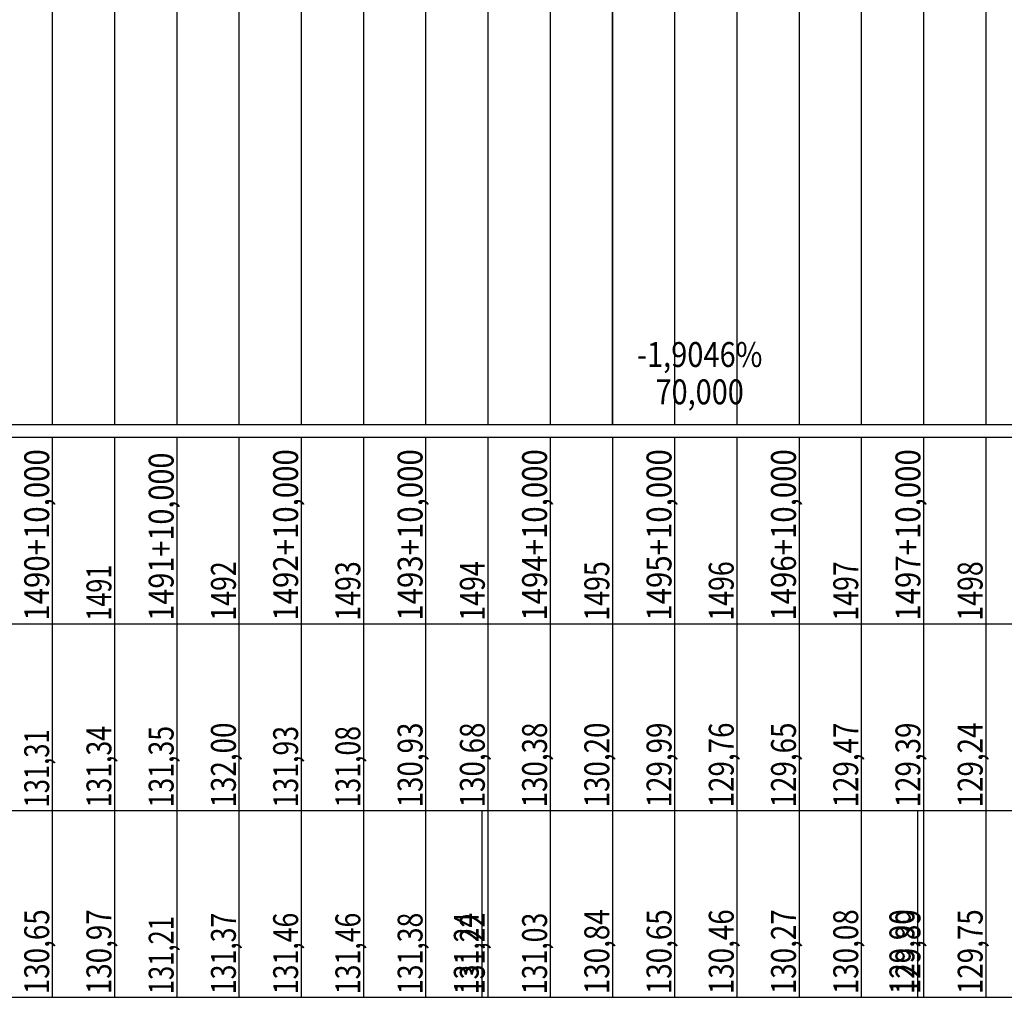
# Model space of a CAD drawing. Units: inches. Extents: x 389135 to 432276, y 9608666 to 9650000.
# Drawn here: x 418964 to 419122, y 9608878 to 9609035 of the extents above; entities that cross this region are included whole.
import ezdxf
from ezdxf.enums import TextEntityAlignment as Align

# ---------------------------------------------------------------- set-up
doc = ezdxf.new("R2010")
doc.units = ezdxf.units.IN
doc.header["$MEASUREMENT"] = 0
doc.linetypes.add('CONTINUO', pattern=[0])
doc.layers.add('Perfil', color=7, linetype='CONTINUO')
doc.styles.add('SIMPLEX', font='simplex.shx', dxfattribs={"height": 2.8})

msp = doc.modelspace()

# ---------------------------------------------------------------- linework, layer by layer
at = {"layer": 'Perfil', "color": 253, "linetype": 'CONTINUO', "flags": 128}
msp.add_lwpolyline([(419059.151, 9608969.692), (419059.151, 9609369.692)], dxfattribs=at)
at = {"layer": 'Perfil', "color": 254, "linetype": 'CONTINUO', "flags": 128}
for points in [[(418999.151, 9609133.692), (418999.151, 9608969.692)], [(419009.151, 9609133.559), (419009.151, 9608969.692)], [(418969.151, 9609132.313), (418969.151, 9608969.692)], [(418979.151, 9609132.374), (418979.151, 9608969.692)], [(418989.151, 9609132.397), (418989.151, 9608969.692)], [(419019.151, 9609131.857), (419019.151, 9608969.692)], [(419029.151, 9609131.546), (419029.151, 9608969.692)], [(419039.151, 9609131.052), (419039.151, 9608969.692)], [(419049.151, 9609130.447), (419049.151, 9608969.692)], [(419059.151, 9609130.087), (419059.151, 9608969.692)], [(419069.151, 9609129.676), (419069.151, 9608969.692)], [(419079.151, 9609129.207), (419079.151, 9608969.692)], [(419089.151, 9609128.991), (419089.151, 9608969.692)], [(419099.151, 9609128.629), (419099.151, 9608969.692)], [(419109.151, 9609128.463), (419109.151, 9608969.692)], [(419119.151, 9609128.173), (419119.151, 9608969.692)]]:
    msp.add_lwpolyline(points, dxfattribs=at)
at = {"layer": 'Perfil', "color": 7, "linetype": 'CONTINUO', "flags": 128}
for points in [[(389159.151, 9608969.692), (432275.927, 9608969.692)], [(389135.151, 9608967.692), (432275.927, 9608967.692)], [(389135.151, 9608967.692), (432275.927, 9608967.692)], [(418969.151, 9608967.692), (418969.151, 9608937.692)], [(418979.151, 9608967.692), (418979.151, 9608937.692)], [(418989.151, 9608967.692), (418989.151, 9608937.692)], [(418999.151, 9608967.692), (418999.151, 9608937.692)], [(419009.151, 9608967.692), (419009.151, 9608937.692)], [(419019.151, 9608967.692), (419019.151, 9608937.692)], [(419029.151, 9608967.692), (419029.151, 9608937.692)], [(419039.151, 9608967.692), (419039.151, 9608937.692)], [(419049.151, 9608967.692), (419049.151, 9608937.692)], [(419059.151, 9608967.692), (419059.151, 9608937.692)], [(419069.151, 9608967.692), (419069.151, 9608937.692)], [(419079.151, 9608967.692), (419079.151, 9608937.692)], [(419089.151, 9608967.692), (419089.151, 9608937.692)], [(419099.151, 9608967.692), (419099.151, 9608937.692)], [(419109.151, 9608967.692), (419109.151, 9608937.692)], [(419119.151, 9608967.692), (419119.151, 9608937.692)], [(389135.151, 9608937.692), (432275.927, 9608937.692)], [(418969.151, 9608937.692), (418969.151, 9608907.692)], [(418979.151, 9608937.692), (418979.151, 9608907.692)], [(418989.151, 9608937.692), (418989.151, 9608907.692)], [(418999.151, 9608937.692), (418999.151, 9608907.692)], [(419009.151, 9608937.692), (419009.151, 9608907.692)], [(419019.151, 9608937.692), (419019.151, 9608907.692)], [(419029.151, 9608937.692), (419029.151, 9608907.692)], [(419039.151, 9608937.692), (419039.151, 9608907.692)], [(419049.151, 9608937.692), (419049.151, 9608907.692)], [(419059.151, 9608937.692), (419059.151, 9608907.692)], [(419069.151, 9608937.692), (419069.151, 9608907.692)], [(419079.151, 9608937.692), (419079.151, 9608907.692)], [(419089.151, 9608937.692), (419089.151, 9608907.692)], [(419099.151, 9608937.692), (419099.151, 9608907.692)], [(419109.151, 9608937.692), (419109.151, 9608907.692)], [(419119.151, 9608937.692), (419119.151, 9608907.692)], [(389135.151, 9608907.692), (429494.44, 9608907.692)], [(389135.151, 9608907.692), (429485.151, 9608907.692)], [(413910.151, 9608907.692), (432275.927, 9608907.692)], [(418969.151, 9608907.692), (418969.151, 9608877.692)], [(418979.151, 9608907.692), (418979.151, 9608877.692)], [(418989.151, 9608907.692), (418989.151, 9608877.692)], [(418999.151, 9608907.692), (418999.151, 9608877.692)], [(419009.151, 9608907.692), (419009.151, 9608877.692)], [(419019.151, 9608907.692), (419019.151, 9608877.692)], [(419029.151, 9608907.692), (419029.151, 9608877.692)], [(419038.181, 9608907.692), (419038.181, 9608877.692)], [(419039.151, 9608907.692), (419039.151, 9608877.692)], [(419049.151, 9608907.692), (419049.151, 9608877.692)], [(419059.151, 9608907.692), (419059.151, 9608877.692)], [(419069.151, 9608907.692), (419069.151, 9608877.692)], [(419079.151, 9608907.692), (419079.151, 9608877.692)], [(419089.151, 9608907.692), (419089.151, 9608877.692)], [(419099.151, 9608907.692), (419099.151, 9608877.692)], [(419108.181, 9608907.692), (419108.181, 9608877.692)], [(419109.151, 9608907.692), (419109.151, 9608877.692)], [(419119.151, 9608907.692), (419119.151, 9608877.692)], [(389135.151, 9608877.692), (429494.44, 9608877.692)], [(413910.151, 9608877.692), (432275.927, 9608877.692)]]:
    msp.add_lwpolyline(points, dxfattribs=at)

# ---------------------------------------------------------------- texts
at = {"layer": 'Perfil', "color": 2, "style": 'SIMPLEX'}
for s, width, p, p2 in [('-1,9046%', 0.706356, (419063.091, 9608978.949), (419083.272, 9608978.949)), ('70,000', 0.715898, (419066.091, 9608972.949), (419080.272, 9608972.949))]:
    msp.add_text(s, height=4, dxfattribs=dict(at, width=width)).set_placement(p, p2, align=Align.FIT)
for s, width, p, p2 in [('1490+10,000', 0.715903, (418968.651, 9608938.192), (418968.651, 9608965.737)), ('1492+10,000', 0.715903, (419008.651, 9608938.192), (419008.651, 9608965.737)), ('1493+10,000', 0.715903, (419028.651, 9608938.192), (419028.651, 9608965.737)), ('1494+10,000', 0.715903, (419048.651, 9608938.192), (419048.651, 9608965.737)), ('1495+10,000', 0.715903, (419068.651, 9608938.192), (419068.651, 9608965.737)), ('1496+10,000', 0.715903, (419088.651, 9608938.192), (419088.651, 9608965.737)), ('1497+10,000', 0.715903, (419108.651, 9608938.192), (419108.651, 9608965.737)), ('1491+10,000', 0.715903, (418988.651, 9608938.192), (418988.651, 9608965.191)), ('1491', 0.774571, (418978.651, 9608938.192), (418978.651, 9608947.191)), ('1492', 0.715893, (418998.651, 9608938.192), (418998.651, 9608947.737)), ('1493', 0.715893, (419018.651, 9608938.192), (419018.651, 9608947.737)), ('1494', 0.70581, (419038.651, 9608938.192), (419038.651, 9608947.737)), ('1495', 0.715893, (419058.651, 9608938.192), (419058.651, 9608947.737)), ('1496', 0.726268, (419078.651, 9608938.192), (419078.651, 9608947.737)), ('1497', 0.715893, (419098.651, 9608938.192), (419098.651, 9608947.737)), ('1498', 0.715893, (419118.651, 9608938.192), (419118.651, 9608947.737)), ('131,34', 0.708517, (418978.651, 9608908.192), (418978.651, 9608921.282)), ('131,35', 0.715897, (418988.651, 9608908.192), (418988.651, 9608921.282)), ('132,00', 0.715898, (418998.651, 9608908.192), (418998.651, 9608921.828)), ('131,93', 0.715897, (419008.651, 9608908.192), (419008.651, 9608921.282)), ('131,08', 0.715897, (419018.651, 9608908.192), (419018.651, 9608921.282)), ('130,93', 0.715898, (419028.651, 9608908.192), (419028.651, 9608921.828)), ('130,68', 0.715898, (419038.651, 9608908.192), (419038.651, 9608921.828)), ('130,38', 0.715898, (419048.651, 9608908.192), (419048.651, 9608921.828)), ('130,20', 0.715898, (419058.651, 9608908.192), (419058.651, 9608921.828)), ('129,99', 0.723129, (419068.651, 9608908.192), (419068.651, 9608921.828)), ('129,76', 0.723129, (419078.651, 9608908.192), (419078.651, 9608921.828)), ('129,65', 0.715898, (419088.651, 9608908.192), (419088.651, 9608921.828)), ('129,47', 0.715898, (419098.651, 9608908.192), (419098.651, 9608921.828)), ('129,39', 0.723129, (419108.651, 9608908.192), (419108.651, 9608921.828)), ('129,24', 0.70881, (419118.651, 9608908.192), (419118.651, 9608921.828)), ('131,31', 0.75704, (418968.651, 9608908.192), (418968.651, 9608920.737)), ('130,65', 0.715898, (418968.651, 9608878.192), (418968.651, 9608891.828)), ('130,97', 0.715898, (418978.651, 9608878.192), (418978.651, 9608891.828)), ('131,37', 0.715897, (418998.651, 9608878.192), (418998.651, 9608891.282)), ('131,46', 0.723433, (419008.651, 9608878.192), (419008.651, 9608891.282)), ('131,46', 0.723433, (419018.651, 9608878.192), (419018.651, 9608891.282)), ('131,38', 0.715897, (419028.651, 9608878.192), (419028.651, 9608891.282)), ('131,24', 0.708517, (419037.681, 9608878.192), (419037.681, 9608891.282)), ('131,22', 0.715897, (419038.651, 9608878.192), (419038.651, 9608891.282)), ('131,03', 0.715897, (419048.651, 9608878.192), (419048.651, 9608891.282)), ('130,84', 0.70881, (419058.651, 9608878.192), (419058.651, 9608891.828)), ('130,65', 0.715898, (419068.651, 9608878.192), (419068.651, 9608891.828)), ('130,46', 0.723129, (419078.651, 9608878.192), (419078.651, 9608891.828)), ('130,27', 0.715898, (419088.651, 9608878.192), (419088.651, 9608891.828)), ('130,08', 0.715898, (419098.651, 9608878.192), (419098.651, 9608891.828)), ('129,90', 0.715898, (419107.681, 9608878.192), (419107.681, 9608891.828)), ('129,89', 0.723129, (419108.651, 9608878.192), (419108.651, 9608891.828)), ('129,75', 0.715898, (419118.651, 9608878.192), (419118.651, 9608891.828)), ('131,21', 0.75704, (418988.651, 9608878.192), (418988.651, 9608890.737))]:
    msp.add_text(s, height=4, rotation=90, dxfattribs=dict(at, width=width)).set_placement(p, p2, align=Align.FIT)

doc.saveas('drawing.dxf')
